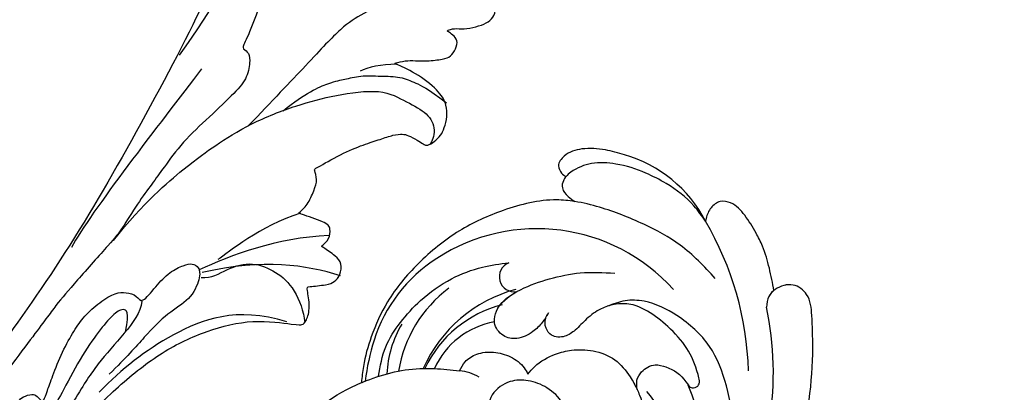
# Model space of a CAD drawing. Units: millimetres. Extents: x 2545 to 5065, y 1156 to 2938.
# Drawn here: x 3257 to 3387, y 2373 to 2422 of the extents above; entities that cross this region are included whole.
import ezdxf

# ---------------------------------------------------------------- set-up
doc = ezdxf.new("R2010")
doc.units = ezdxf.units.MM
doc.linetypes.add('HIDDEN', pattern=[9.525, 6.35, -3.175])
doc.layers.add('A-04.尺寸標註', color=4, linetype='Continuous')
doc.layers.add('H-08.木作(細線)', color=8, linetype='Continuous')
doc.styles.add('新細明體', font='txt')
doc.dimstyles.new('6', dxfattribs={"dimtxt": 15, "dimasz": 4.5, "dimexe": 3, "dimexo": 3, "dimgap": 1.8, "dimtad": 2, "dimdec": 0, "dimtxsty": '新細明體', "dimblk": 'ARCHTICK', "dimcen": 5, "dimclrd": 8, "dimclre": 8, "dimclrt": 4, "dimadec": 0, "dimazin": 0, "dimtfac": 1, "dimtdec": 0, "dimtix": 1, "dimtmove": 2, "dimatfit": 3, "dimldrblk": 'OPEN90', "dimfxl": 1.25, "dimlwd": 9, "dimlwe": 9, "dimarcsym": 0})

# ---------------------------------------------------------------- blocks, each defined once
blk = doc.blocks.new('SE-21052L-d')
at = {"layer": 'H-08.木作(細線)', "ltscale": 0.2}
for centre, radius, start, end in [((-124.35, 6.03), 42.14, 31.6063, 72.5154), ((-126.16, 27.31), 17.45, 87.9612, 134.7766), ((-126.16, 27.31), 17.45, 87.9612, 134.7766), ((-126.16, 27.31), 17.45, 87.9612, 134.7766), ((-124.66, 3.74), 41.01, 62.2146, 91.2294), ((-114.42, 12.94), 24.29, 102.749, 183.7446), ((-114.42, 12.94), 24.29, 102.749, 183.7446), ((-110.6, 6.48), 25.82, 33.7883, 83.7532), ((-107.07, 14.73), 12.52, 46.5648, 102.3848), ((-131.53, 19.13), 2, 172.7738, 338.948), ((-131.53, 19.13), 2, 172.7738, 338.948), ((-111.92, 13.82), 18.65, 165.5563, 216.6653), ((-114.18, 11.83), 15.45, 164.7827, 215.4216), ((-117.34, 10.37), 10.89, 161.0409, 216.0945), ((-117.34, 10.37), 10.89, 161.0409, 216.0945), ((-117.34, 10.37), 10.89, 161.0409, 216.0945), ((-118.98, 12.37), 19.7, 182.9374, 223.3635), ((-117.52, 13), 17.07, 187.3727, 231.4205), ((-119.34, 3.48), 5.86, 119.6865, 146.5575), ((-121.24, 10), 13.96, 209.7161, 238.1431), ((-110.94, 19.8), 30.65, 223.135, 233.4889)]:
    blk.add_arc(centre, radius, start, end, dxfattribs=at)
for points, knots in [([(-91.11, 37.64), (-91.82, 38.68), (-93.87, 41.46), (-98.24, 45.33), (-103.26, 48.59), (-107.34, 50.71), (-110.32, 52.07), (-112.89, 50.89), (-113.36, 48.76), (-112.87, 47.04), (-112.1, 46.51), (-111.68, 46.23)], [6.311431, 6.311431, 6.311431, 6.311431, 11.930424, 21.750187, 32.062019, 38.392385, 42.620906, 45.876586, 49.467029, 51.318994, 53.487405, 53.487405, 53.487405, 53.487405]), ([(-91.11, 37.64), (-91.82, 38.68), (-93.87, 41.46), (-98.24, 45.33), (-103.26, 48.59), (-107.34, 50.71), (-110.32, 52.07), (-112.89, 50.89), (-113.27, 49.13), (-113.15, 48.23), (-113.14, 48.16)], [6.311431, 6.311431, 6.311431, 6.311431, 11.930424, 21.750187, 32.062019, 38.392385, 42.620906, 45.876586, 49.467029, 49.783439, 49.783439, 49.783439, 49.783439]), ([(-91.11, 37.64), (-91.82, 38.68), (-93.87, 41.46), (-98.24, 45.33), (-103.26, 48.59), (-107.34, 50.71), (-110.32, 52.07), (-112.89, 50.89), (-113.27, 49.13), (-113.15, 48.23), (-113.14, 48.16)], [6.311431, 6.311431, 6.311431, 6.311431, 11.930424, 21.750187, 32.062019, 38.392385, 42.620906, 45.876586, 49.467029, 49.783439, 49.783439, 49.783439, 49.783439]), ([(-113.13, 48.15), (-114.08, 48.48), (-116, 49.11), (-118.6, 49.74), (-121.2, 49.83), (-123.58, 49.77), (-125.83, 49.22), (-127.06, 47.75), (-126.85, 46.16), (-126.13, 45.25), (-125.64, 44.83), (-125.54, 44.75)], [0.45985, 0.45985, 0.45985, 0.45985, 4.945002, 9.44831, 12.330299, 16.476535, 20.153897, 22.197278, 24.370744, 26.662362, 27.246231, 27.246231, 27.246231, 27.246231]), ([(-113.13, 48.15), (-114.08, 48.48), (-116, 49.11), (-118.6, 49.74), (-121.2, 49.83), (-123.58, 49.77), (-125.83, 49.22), (-127.06, 47.75), (-126.85, 46.16), (-126.13, 45.25), (-125.64, 44.83), (-125.54, 44.75)], [0.45985, 0.45985, 0.45985, 0.45985, 4.945002, 9.44831, 12.330299, 16.476535, 20.153897, 22.197278, 24.370744, 26.662362, 27.246231, 27.246231, 27.246231, 27.246231]), ([(-113.13, 48.15), (-114.08, 48.48), (-116, 49.11), (-118.6, 49.74), (-121.2, 49.83), (-123.58, 49.77), (-125.83, 49.22), (-127.06, 47.75), (-126.85, 46.16), (-126.13, 45.25), (-125.64, 44.83), (-125.54, 44.75)], [0.45985, 0.45985, 0.45985, 0.45985, 4.945002, 9.44831, 12.330299, 16.476535, 20.153897, 22.197278, 24.370744, 26.662362, 27.246231, 27.246231, 27.246231, 27.246231]), ([(-113.14, 48.16), (-113.08, 47.81), (-112.81, 47), (-112.1, 46.51), (-111.68, 46.23)], [49.783439, 49.783439, 49.783439, 49.783439, 51.318994, 53.487405, 53.487405, 53.487405, 53.487405]), ([(-125.54, 44.75), (-126.39, 44.67), (-128.8, 44.44), (-132, 43.01), (-135.31, 40.84), (-137.86, 38.46), (-139.77, 35.51), (-140.07, 33.1), (-139.82, 31.81), (-139.72, 31.54)], [0, 0, 0, 0, 3.781399, 10.770626, 15.299495, 21.409326, 26.224822, 30.60667, 31.906015, 31.906015, 31.906015, 31.906015]), ([(-118.33, 42.18), (-120.42, 41.67), (-124.31, 40.7), (-129.47, 37.37), (-133.37, 34.19), (-135.6, 31.83), (-136.29, 30.95)], [0, 0, 0, 0, 9.519304, 17.75674, 27.03411, 32.022052, 32.022052, 32.022052, 32.022052]), ([(-138.45, 39.7), (-139.07, 39.09), (-140.42, 37.76), (-141.96, 35.42), (-142.48, 33.06), (-141.72, 31.25), (-140.49, 31.19), (-139.94, 31.43), (-139.72, 31.54)], [0, 0, 0, 0, 3.874792, 8.464614, 12.211202, 14.426832, 15.968717, 17.083872, 17.083872, 17.083872, 17.083872]), ([(-138.45, 39.7), (-139.07, 39.09), (-140.42, 37.76), (-141.96, 35.42), (-142.48, 33.06), (-141.72, 31.25), (-140.49, 31.19), (-139.94, 31.43), (-139.72, 31.54)], [0, 0, 0, 0, 3.874792, 8.464614, 12.211202, 14.426832, 15.968717, 17.083872, 17.083872, 17.083872, 17.083872]), ([(-138.45, 39.7), (-139.07, 39.09), (-140.42, 37.76), (-141.96, 35.42), (-142.48, 33.06), (-141.72, 31.25), (-140.49, 31.19), (-139.94, 31.43), (-139.72, 31.54)], [0, 0, 0, 0, 3.874792, 8.464614, 12.211202, 14.426832, 15.968717, 17.083872, 17.083872, 17.083872, 17.083872]), ([(-86.66, 25.34), (-88.44, 26.85), (-92.39, 30.2), (-98.53, 34.25), (-104.95, 36.66), (-111, 37.57), (-116.28, 35.74), (-120, 33.23), (-121.74, 30.39), (-121.99, 28.74), (-122.12, 27.93)], [0, 0, 0, 0, 6.990517, 15.548122, 21.87453, 27.521483, 33.443619, 38.199987, 40.694179, 43.159614, 43.159614, 43.159614, 43.159614]), ([(-110.58, 25.98), (-110.97, 26.14), (-111.77, 26.45), (-112.56, 27.84), (-112.53, 29.58), (-110.9, 31.27), (-109.19, 32.17), (-107.13, 32.13), (-106.9, 33.59), (-109.31, 34.25), (-112.07, 34.58), (-115.78, 33.72), (-118.69, 32.49), (-120.9, 30.92), (-121.91, 28.98), (-122.36, 26.89), (-122.08, 24.77), (-121.42, 22.87), (-121.24, 21.03), (-122.11, 19.51), (-123.63, 19.33), (-124.7, 19.85), (-125.03, 20.48), (-125.15, 20.71)], [0, 0, 0, 0, 1.232579, 2.51299, 4.524944, 5.971383, 9.267793, 10.418354, 11.20015, 12.718381, 16.480208, 20.311184, 23.671201, 26.035464, 28.243706, 30.05624, 32.398504, 34.509429, 36.106363, 37.858839, 39.054361, 40.359544, 41.1432, 41.1432, 41.1432, 41.1432]), ([(-110.58, 25.98), (-110.97, 26.14), (-111.77, 26.45), (-112.56, 27.84), (-112.53, 29.58), (-110.9, 31.27), (-109.19, 32.17), (-107.13, 32.13), (-106.9, 33.59), (-109.31, 34.25), (-112.07, 34.58), (-115.78, 33.72), (-118.69, 32.49), (-120.9, 30.92), (-121.91, 28.98), (-122.36, 26.89), (-122.08, 24.77), (-121.42, 22.87), (-121.24, 21.03), (-122.11, 19.51), (-123.63, 19.33), (-124.7, 19.85), (-125.03, 20.48), (-125.15, 20.71)], [0, 0, 0, 0, 1.232579, 2.51299, 4.524944, 5.971383, 9.267793, 10.418354, 11.20015, 12.718381, 16.480208, 20.311184, 23.671201, 26.035464, 28.243706, 30.05624, 32.398504, 34.509429, 36.106363, 37.858839, 39.054361, 40.359544, 41.1432, 41.1432, 41.1432, 41.1432]), ([(-110.58, 25.98), (-110.97, 26.14), (-111.77, 26.45), (-112.56, 27.84), (-112.53, 29.58), (-110.9, 31.27), (-109.19, 32.17), (-107.13, 32.13), (-106.9, 33.59), (-109.31, 34.25), (-112.07, 34.58), (-115.78, 33.72), (-118.69, 32.49), (-120.9, 30.92), (-121.91, 28.98), (-122.36, 26.89), (-122.08, 24.77), (-121.42, 22.87), (-121.24, 21.03), (-122.11, 19.51), (-123.63, 19.33), (-124.7, 19.85), (-125.03, 20.48), (-125.15, 20.71)], [0, 0, 0, 0, 1.232579, 2.51299, 4.524944, 5.971383, 9.267793, 10.418354, 11.20015, 12.718381, 16.480208, 20.311184, 23.671201, 26.035464, 28.243706, 30.05624, 32.398504, 34.509429, 36.106363, 37.858839, 39.054361, 40.359544, 41.1432, 41.1432, 41.1432, 41.1432]), ([(-139.72, 31.54), (-139.64, 31.34), (-139.4, 30.86), (-138.57, 30.19), (-137.35, 30.43), (-136.61, 30.78), (-136.29, 30.95)], [31.906015, 31.906015, 31.906015, 31.906015, 32.84981, 34.271735, 36.279865, 37.909653, 37.909653, 37.909653, 37.909653]), ([(-139.72, 31.54), (-139.64, 31.34), (-139.4, 30.86), (-138.57, 30.19), (-137.35, 30.43), (-136.61, 30.78), (-136.29, 30.95)], [31.906015, 31.906015, 31.906015, 31.906015, 32.84981, 34.271735, 36.279865, 37.909653, 37.909653, 37.909653, 37.909653]), ([(-139.72, 31.54), (-139.64, 31.34), (-139.4, 30.86), (-138.57, 30.19), (-137.35, 30.43), (-136.61, 30.78), (-136.29, 30.95)], [31.906015, 31.906015, 31.906015, 31.906015, 32.84981, 34.271735, 36.279865, 37.909653, 37.909653, 37.909653, 37.909653]), ([(-136.29, 30.95), (-136.79, 30.32), (-138.61, 27.69), (-140.06, 22.41), (-140.66, 15.56), (-139.51, 8.98), (-137.31, 3.14), (-134.18, -1.07), (-131.53, -3.77), (-129.84, -4.95), (-129.24, -5.36)], [32.022052, 32.022052, 32.022052, 32.022052, 35.583196, 46.276573, 55.803123, 66.139541, 75.74911, 83.315411, 89.326062, 92.527085, 92.527085, 92.527085, 92.527085]), ([(-136.29, 30.95), (-136.79, 30.32), (-138.61, 27.69), (-140.06, 22.41), (-140.66, 15.56), (-139.51, 8.98), (-137.31, 3.14), (-134.18, -1.07), (-131.53, -3.77), (-129.84, -4.95), (-129.24, -5.36)], [32.022052, 32.022052, 32.022052, 32.022052, 35.583196, 46.276573, 55.803123, 66.139541, 75.74911, 83.315411, 89.326062, 92.527085, 92.527085, 92.527085, 92.527085]), ([(-136.29, 30.95), (-136.79, 30.32), (-138.61, 27.69), (-140.06, 22.41), (-140.66, 15.56), (-139.51, 8.98), (-137.31, 3.14), (-134.18, -1.07), (-131.53, -3.77), (-129.84, -4.95), (-129.24, -5.36)], [32.022052, 32.022052, 32.022052, 32.022052, 35.583196, 46.276573, 55.803123, 66.139541, 75.74911, 83.315411, 89.326062, 92.527085, 92.527085, 92.527085, 92.527085]), ([(-127.64, 13.91), (-128.07, 14.1), (-129.56, 15.44), (-129.83, 19.02), (-129.09, 23.05), (-127.82, 27.18), (-126.27, 29.64), (-125.45, 30.93)], [14.165177, 14.165177, 14.165177, 14.165177, 16.259512, 22.610432, 28.707682, 34.847212, 41.624258, 41.624258, 41.624258, 41.624258]), ([(-119.44, 14.38), (-119.6, 14.8), (-120.13, 16.22), (-120.13, 18.54), (-119.39, 21.2), (-117.98, 23.56), (-115.59, 25.56), (-112.87, 26.02), (-111.21, 26.03), (-110.58, 25.98)], [0.174136, 0.174136, 0.174136, 0.174136, 2.152687, 6.940167, 10.14894, 14.386071, 19.013084, 23.523047, 26.362065, 26.362065, 26.362065, 26.362065]), ([(-119.44, 14.38), (-119.6, 14.8), (-120.13, 16.22), (-120.13, 18.54), (-119.39, 21.2), (-117.98, 23.56), (-115.59, 25.56), (-112.87, 26.02), (-111.21, 26.03), (-110.58, 25.98)], [0.174136, 0.174136, 0.174136, 0.174136, 2.152687, 6.940167, 10.14894, 14.386071, 19.013084, 23.523047, 26.362065, 26.362065, 26.362065, 26.362065]), ([(-119.44, 14.38), (-119.6, 14.8), (-120.13, 16.22), (-120.13, 18.54), (-119.39, 21.2), (-117.98, 23.56), (-115.59, 25.56), (-112.87, 26.02), (-111.21, 26.03), (-110.58, 25.98)], [0.174136, 0.174136, 0.174136, 0.174136, 2.152687, 6.940167, 10.14894, 14.386071, 19.013084, 23.523047, 26.362065, 26.362065, 26.362065, 26.362065]), ([(-110.58, 25.98), (-110.32, 25.96), (-108.88, 25.81), (-106.43, 25.02), (-103.51, 22.76), (-100.63, 19.73), (-98.67, 14.54), (-98.24, 9.78), (-98.82, 6.8), (-98.97, 6.19)], [26.362065, 26.362065, 26.362065, 26.362065, 27.529207, 32.78443, 37.529336, 43.88019, 51.126843, 61.821985, 64.627476, 64.627476, 64.627476, 64.627476]), ([(-110.58, 25.98), (-110.32, 25.96), (-108.88, 25.81), (-106.43, 25.02), (-103.51, 22.76), (-100.63, 19.73), (-98.67, 14.54), (-98.24, 9.78), (-98.82, 6.8), (-98.97, 6.19)], [26.362065, 26.362065, 26.362065, 26.362065, 27.529207, 32.78443, 37.529336, 43.88019, 51.126843, 61.821985, 64.627476, 64.627476, 64.627476, 64.627476]), ([(-125.15, 20.71), (-124.9, 20.28), (-124.37, 19.34), (-123.89, 17.54), (-124, 15.49), (-125.39, 13.77), (-126.92, 13.62), (-127.6, 13.89), (-127.64, 13.91)], [0, 0, 0, 0, 2.221733, 4.779327, 8.23983, 10.916967, 13.98275, 14.165177, 14.165177, 14.165177, 14.165177]), ([(-125.15, 20.71), (-124.9, 20.28), (-124.37, 19.34), (-123.89, 17.54), (-124, 15.49), (-125.39, 13.77), (-126.92, 13.62), (-127.6, 13.89), (-127.64, 13.91)], [0, 0, 0, 0, 2.221733, 4.779327, 8.23983, 10.916967, 13.98275, 14.165177, 14.165177, 14.165177, 14.165177]), ([(-125.15, 20.71), (-124.9, 20.28), (-124.37, 19.34), (-123.89, 17.54), (-124, 15.49), (-125.39, 13.77), (-126.92, 13.62), (-127.6, 13.89), (-127.64, 13.91)], [0, 0, 0, 0, 2.221733, 4.779327, 8.23983, 10.916967, 13.98275, 14.165177, 14.165177, 14.165177, 14.165177]), ([(-128.86, -2.98), (-129.92, -2.13), (-131.96, -0.49), (-133.74, 3.06), (-135.13, 7.06), (-135.55, 11.53), (-134.93, 15.84), (-133.96, 18.28), (-133.52, 19.38)], [0, 0, 0, 0, 4.013857, 7.763302, 11.706428, 16.71312, 21.062094, 24.603065, 24.603065, 24.603065, 24.603065]), ([(-127.64, 13.91), (-128.07, 14.1), (-129.41, 15.31), (-129.67, 17.12), (-129.66, 18.41)], [14.165177, 14.165177, 14.165177, 14.165177, 16.259512, 21.787819, 21.787819, 21.787819, 21.787819]), ([(-111.34, 15.75), (-112.17, 16.08), (-113.92, 16.78), (-116.67, 15.86), (-118.73, 14.17), (-120.03, 11.74), (-119.79, 9.29), (-118.3, 7.56), (-116.42, 7.72), (-115.51, 8.61), (-115.22, 9.24), (-115.15, 9.5), (-115.13, 9.59)], [0, 0, 0, 0, 3.876962, 8.152629, 12.086204, 15.618971, 20.009786, 22.128882, 25.178287, 26.986557, 27.759027, 28.143654, 28.143654, 28.143654, 28.143654]), ([(-111.34, 15.75), (-112.17, 16.08), (-113.92, 16.78), (-116.67, 15.86), (-118.73, 14.17), (-120.03, 11.74), (-119.79, 9.29), (-118.3, 7.56), (-116.42, 7.72), (-115.51, 8.61), (-115.22, 9.24), (-115.15, 9.5), (-115.13, 9.59)], [0, 0, 0, 0, 3.876962, 8.152629, 12.086204, 15.618971, 20.009786, 22.128882, 25.178287, 26.986557, 27.759027, 28.143654, 28.143654, 28.143654, 28.143654]), ([(-124.24, 6.71), (-124.51, 7.1), (-125.1, 8.01), (-125.18, 9.94), (-124.29, 11.94), (-122.65, 13.6), (-120.86, 14.4), (-119.76, 14.39), (-119.44, 14.38)], [0.638868, 0.638868, 0.638868, 0.638868, 2.729344, 5.451561, 8.785373, 12.234805, 15.691991, 17.122184, 17.122184, 17.122184, 17.122184]), ([(-124.24, 6.71), (-124.51, 7.1), (-125.1, 8.01), (-125.18, 9.94), (-124.29, 11.94), (-122.65, 13.6), (-120.86, 14.4), (-119.76, 14.39), (-119.44, 14.38)], [0.638868, 0.638868, 0.638868, 0.638868, 2.729344, 5.451561, 8.785373, 12.234805, 15.691991, 17.122184, 17.122184, 17.122184, 17.122184]), ([(-124.24, 6.71), (-124.51, 7.1), (-125.1, 8.01), (-125.18, 9.94), (-124.29, 11.94), (-122.65, 13.6), (-120.86, 14.4), (-119.76, 14.39), (-119.44, 14.38)], [0.638868, 0.638868, 0.638868, 0.638868, 2.729344, 5.451561, 8.785373, 12.234805, 15.691991, 17.122184, 17.122184, 17.122184, 17.122184]), ([(-129.24, -5.36), (-129.23, -5.29), (-128.91, -2.64), (-128.08, 0.62), (-126.48, 3.4), (-126.14, 3.95)], [52.517784, 52.517784, 52.517784, 52.517784, 52.83416, 64.285887, 67.175675, 67.175675, 67.175675, 67.175675]), ([(-129.24, -5.36), (-129.23, -5.29), (-128.91, -2.64), (-128.08, 0.62), (-126.48, 3.4), (-126.14, 3.95)], [52.517784, 52.517784, 52.517784, 52.517784, 52.83416, 64.285887, 67.175675, 67.175675, 67.175675, 67.175675]), ([(-129.24, -5.36), (-129.23, -5.29), (-128.91, -2.64), (-128.08, 0.62), (-126.48, 3.4), (-126.14, 3.95)], [52.517784, 52.517784, 52.517784, 52.517784, 52.83416, 64.285887, 67.175675, 67.175675, 67.175675, 67.175675]), ([(-108.25, -26.61), (-109.55, -26.78), (-112.72, -27.14), (-117.91, -25.84), (-123.25, -22.72), (-127.37, -17.57), (-129.54, -11.46), (-129.46, -7.27), (-129.24, -5.36)], [1.052999, 1.052999, 1.052999, 1.052999, 6.874542, 15.238926, 24.315759, 34.000969, 44.021642, 52.517784, 52.517784, 52.517784, 52.517784]), ([(-108.25, -26.61), (-109.55, -26.78), (-112.72, -27.14), (-117.91, -25.84), (-123.25, -22.72), (-127.37, -17.57), (-129.54, -11.46), (-129.46, -7.27), (-129.24, -5.36)], [1.052999, 1.052999, 1.052999, 1.052999, 6.874542, 15.238926, 24.315759, 34.000969, 44.021642, 52.517784, 52.517784, 52.517784, 52.517784]), ([(-108.25, -26.61), (-109.55, -26.78), (-112.72, -27.14), (-117.91, -25.84), (-123.25, -22.72), (-127.37, -17.57), (-129.54, -11.46), (-129.46, -7.27), (-129.24, -5.36)], [1.052999, 1.052999, 1.052999, 1.052999, 6.874542, 15.238926, 24.315759, 34.000969, 44.021642, 52.517784, 52.517784, 52.517784, 52.517784])]:
    blk.add_open_spline(points, degree=3, knots=knots, dxfattribs=at)
for points in [[(-113, 49.89), (-113.02, 49.86), (-113.03, 49.83), (-113.04, 49.79)], [(-113, 49.89), (-113.02, 49.86), (-113.03, 49.83), (-113.04, 49.79)], [(-113, 49.89), (-113.02, 49.86), (-113.03, 49.83), (-113.04, 49.79)], [(-126.14, 3.95), (-125.55, 4.9), (-124.9, 5.81), (-124.24, 6.71)], [(-126.14, 3.95), (-125.55, 4.9), (-124.9, 5.81), (-124.24, 6.71)], [(-126.14, 3.95), (-125.55, 4.9), (-124.9, 5.81), (-124.24, 6.71)]]:
    blk.add_open_spline(points, degree=3, dxfattribs=at)
blk = doc.blocks.new('SE-21110L')
at = {"layer": 'H-08.木作(細線)'}
for points in [[(511.6, -461.9), (361.7, -488.5), (272.8, -511.3), (196.7, -540.5), (131.9, -574.7), (82.4, -617.8), (44.4, -667.3), (27.8, -725.6), (26.2, -729.8), (19.2, -733.8), (-0.1, -730.8), (-22, -715.9), (-23, -715.4), (-36.4, -739.7), (-43.4, -746.2), (-55.3, -750.2), (-70.2, -745.2), (-75.7, -735.3), (-79.6, -711), (-79.6, -711.4), (-92.5, -717.4), (-106.5, -713.4), (-111.4, -704.5), (-107, -664.8), (-107.9, -666.3), (-121.4, -672.7), (-144.2, -672.7), (-158.1, -671.2), (-169.1, -661.3), (-168.6, -661.3), (-201.9, -685.6), (-225.8, -708.5), (-240.7, -725.8), (-253.1, -738.7), (-259.1, -750.2), (-260.4, -756), (-259.3, -771.2), (-257.3, -780), (-257.7, -785.8), (-265.7, -791.8), (-278.2, -796.8), (-287.6, -796.8), (-304.1, -794.3), (-317, -787.3), (-329, -773.9), (-339.9, -737.1), (-339.5, -701.7), (-339.9, -701.7), (-348.9, -713.2), (-354.4, -725.6), (-359.2, -738.9), (-371.4, -759.7), (-377.7, -766), (-390.2, -768.5), (-401.7, -766.3), (-405.7, -756.9), (-406.7, -749.5), (-407.3, -747), (-414.5, -755.4), (-417.9, -766.9), (-427.3, -780.9), (-437.9, -792.1), (-447.8, -796.8), (-460, -796.2), (-471.8, -786.8), (-476.2, -767.2), (-477.8, -759.1), (-478.4, -760.1), (-489, -769.1), (-511.8, -781.3), (-530.8, -788.1), (-548.6, -790.6), (-563.2, -790.3), (-579.5, -787.2), (-595, -781.6), (-602.5, -772.2), (-603.8, -764.4), (-604.1, -751), (-599.4, -729.5), (-587.2, -706.5), (-571.7, -686.2), (-555.8, -672.8), (-546.1, -666), (-545.2, -665.4), (-555.1, -661.3), (-558.6, -652.3), (-556.7, -643.6), (-552, -637.9), (-542.4, -632), (-531.5, -627.6), (-516.5, -620.4), (-515.6, -618.6), (-534.3, -617.3), (-553, -609.2), (-560.1, -601.8), (-565.7, -589.9), (-565.8, -576.8), (-561.4, -569), (-553.9, -565.9), (-550.2, -563.7), (-549.5, -562.8), (-567.9, -560.6), (-713.3, -534.1), (-837.3, -472.2), (-958.1, -390.6), (-1091.9, -256.9), (-1183.3, -129.8), (-1219.2, -22.1), (-1255.1, 94.9), (-1293.9, 158.1), (-1318.4, 170.3), (-1345, 170.3), (-1365.4, 158.1), (-1381.7, 147.9), (-1394, 147.9), (-1406.7, 175.6), (-1406.7, 210.7), (-1389.1, 220.3), (-1374.7, 246.7), (-1361.9, 259.5), (-1338.8, 259.5), (-1322.8, 254.7), (-1319.6, 249.1), (-1311.6, 261.9), (-1303.6, 265.9), (-1283.6, 260.3), (-1271.9, 261), (-1254.4, 272.5), (-1217.4, 262.5), (-1190.8, 245.7), (-1185.8, 234.6), (-1186.8, 234.6), (-1183.3, 245.2), (-1188.3, 255.7), (-1199.3, 276.2), (-1211.4, 296.2), (-1211.4, 308.4), (-1204.8, 313.9), (-1198.3, 314.4), (-1193.3, 312.4), (-1192.3, 313.9), (-1195.3, 327.9), (-1195.8, 346.4), (-1188.8, 349.9), (-1180.3, 353.4), (-1171.3, 352.4), (-1157.7, 347.9), (-1157.7, 347.9), (-1149.7, 362.5), (-1155.9, 383.3), (-1163.1, 397.7), (-1171.2, 420.2), (-1174.4, 437), (-1160.7, 446.6), (-1154.3, 449), (-1148.7, 449), (-1149.5, 449), (-1153.5, 465), (-1146.3, 484.2), (-1136.7, 489.1), (-1129.5, 492.3), (-1117.5, 489.9), (-1114.2, 489.9), (-1109.4, 499.5), (-1088.6, 537.3), (-1072.6, 550.9), (-1058.1, 555.7), (-1042.9, 554.1), (-1029.3, 547.7), (-1029.3, 540.5), (-1014, 562.1), (-998.8, 584.5), (-989.2, 621.4), (-982.8, 649.4), (-963.5, 673.4), (-953.9, 679), (-941.9, 675), (-937.9, 670.2), (-933.1, 669.4), (-929.1, 674.2), (-923.5, 681.4), (-917, 695), (-903.4, 702.3), (-898, 708.8), (-883, 713.3), (-872.4, 707.3), (-869.4, 699.3), (-867.9, 689.7), (-869.4, 676.2), (-867.9, 671.7), (-858.4, 681.7), (-850.4, 684.2), (-836.3, 683.7), (-829.3, 678.2), (-829.3, 677.7), (-820.8, 691.7), (-821.3, 702.3), (-813.3, 714.3), (-807.2, 717.8), (-784.7, 718.3), (-781.2, 719.3), (-774.6, 730.3), (-765.1, 735.8), (-747.6, 728.8), (-744.1, 726.3), (-739.5, 739.8), (-736, 752.9), (-727.5, 758.4), (-714, 768.9), (-704.9, 770.9), (-694.9, 766.4), (-686.4, 763.9), (-677.3, 755.9), (-675.3, 751.9), (-655.8, 765.9), (-645.7, 784), (-636.7, 788), (-617.6, 795.6), (-597.1, 802.1), (-584, 805.1), (-577, 803.6), (-572.5, 795.6), (-561, 778.1), (-562.2, 768), (-556.9, 756.7), (-557.2, 757.4), (-538.4, 758), (-525.5, 756.1), (-518.3, 753), (-510.8, 744.5), (-513.6, 725.7), (-520.8, 720.4), (-524.6, 713.2), (-525.2, 707.8), (-520.2, 706.3), (-508.3, 706.9), (-492.9, 707.5), (-470.9, 703.4), (-456.2, 697.2), (-448.3, 690.6), (-441.4, 680.5), (-437, 669.3), (-436.1, 658.9), (-435.5, 648.9), (-426.7, 641.9), (-413, 633.1), (-393.8, 622.6), (-387.3, 612.2), (-388.1, 598.6), (-392.2, 594.6), (-391.4, 588.1), (-383.3, 581.7), (-374.5, 570.5), (-367.3, 556.9), (-363.3, 541.6), (-364.9, 528.8), (-372.9, 524), (-383.3, 517.5), (-391.4, 515.1), (-397.8, 515.1), (-397.8, 510.3), (-393, 494.3), (-396.2, 476.6), (-395.4, 457.4), (-399.4, 447), (-417.8, 418.1), (-429.1, 399.6), (-459.6, 384.4), (-462.8, 381.2), (-487.7, 378.8), (-508.6, 381.2), (-539.1, 386), (-552.7, 395.6), (-568.8, 417.3), (-580.8, 443), (-572, 495.1), (-559.9, 512.7), (-543.9, 518.4), (-531.8, 522.4), (-523, 521.6), (-515.5, 518.9), (-512.3, 510.2)], [(-1011.3, -48.9), (-1004.8, -38.7), (-1000.8, -36.7), (-994.9, -35.7), (-988, -36.7), (-987, -37.2), (-985.5, -14), (-973.6, 7.8), (-966.2, 11.2), (-959.3, 6.8), (-958.8, 3.3), (-957.8, 4.8), (-951.9, 26.1), (-943, 37.4), (-933.6, 41.9), (-919.7, 48.8), (-904.4, 46.3), (-903.9, 40.9), (-903.9, 35.5), (-902.9, 31.5), (-897.5, 31.5), (-889.5, 41.4), (-875.7, 51.3), (-849.5, 59.7), (-831.7, 62.1), (-819.8, 59.2), (-808.9, 56.2), (-805.4, 51.3), (-811.9, 41.9), (-816.3, 34.5), (-823.7, 20.6), (-832.1, -15.5), (-838.2, -43.2), (-839.8, -81.2), (-833.5, -116.8), (-811.3, -173.7), (-769.7, -236.4), (-741.8, -274.4), (-708.9, -303.5), (-670.9, -330), (-624.1, -364.2), (-502.9, -403.3), (-421.9, -435.7), (-328.8, -441.7), (-116.2, -427.6), (82.2, -405.3), (248.2, -368.9), (389.9, -344.6), (740.4, -332.4), (971.2, -360.8), (1214.1, -447.7), (1398.3, -577.2), (1412.5, -605.5), (1416.5, -652), (1396.3, -660.1), (1345.7, -637.9), (1305.2, -593.4), (1230.3, -544.8), (1201.9, -526.6), (1131.1, -502.3), (1033.9, -470), (969.1, -455.8), (900.3, -445.7), (835.5, -431.5), (776.8, -431.5), (511.6, -461.9)], [(-795.7, -296.7), (-817.6, -303.2), (-843.6, -312.9), (-862.3, -321), (-872.8, -331.6), (-874.5, -348.6), (-866.3, -372.1), (-837.9, -377.8), (-814.4, -377), (-785.1, -369.7), (-766.5, -362.4), (-763.2, -362.4), (-768.9, -378.6), (-763.2, -395.6), (-749.4, -402.9), (-736.4, -402.1), (-724.2, -399.7), (-715.3, -394.8), (-711.2, -393.2), (-714.9, -411.3), (-709.3, -430.1), (-685.9, -429.5), (-665.6, -420.4), (-650.4, -409.3), (-631.6, -401.7), (-633.6, -407.7), (-659, -434.6), (-663.1, -451.9), (-658, -476.7), (-627, -491.4), (-595, -481.8), (-569.2, -470.6), (-548.3, -453.4), (-531.1, -442.7), (-518.4, -435.6), (-501.1, -433.1), (-499.6, -435.6), (-501.6, -444.3), (-503.7, -455.4), (-504.2, -467.1), (-515.8, -473.2), (-523.5, -479.8), (-529, -495.5), (-523.5, -505.1), (-503.1, -519.4), (-478.7, -525), (-436, -525), (-400.5, -517.9), (-364.4, -511.3), (-344.6, -507.2), (-338.6, -507.7), (-290.6, -510.8), (-275.4, -508.2), (-275.9, -518.4), (-267.8, -525.5), (-243.9, -532.1), (-221.1, -525.5), (-175.9, -506.7), (-131.1, -487.4), (-88.5, -478.3), (-65.1, -473.3), (-33.6, -466.2), (8.5, -460.6), (24.8, -456), (98, -432.5), (133.1, -421.9), (174.2, -413.3), (306.8, -381.8), (426.7, -363.5), (582.6, -344.7), (699.4, -339.4)], [(859.2, -351.1), (809.5, -360.8), (792.4, -370), (773.9, -393.6), (756.8, -408.1), (714.7, -410.7), (648.8, -398.9), (635.7, -384.4), (610.6, -380.5), (583, -383.1), (564.5, -385.8), (551.4, -397.6), (539.5, -410.7), (521.1, -416), (468.4, -421.3), (419.7, -416), (378.9, -405.5), (335.3, -409.5), (324.7, -410.8), (322.1, -421.3), (322.1, -426.6), (320.8, -431.9), (315.5, -433.2), (314.2, -433.2), (303.7, -427.9), (289.2, -426.6), (268.1, -427.9), (262.6, -430.4), (252.7, -441.1), (253.6, -447.7), (257.7, -456.7), (256.9, -458.3), (242, -457.5), (223.1, -455.9), (186, -454.2), (153.9, -457.5), (132.5, -461.6), (106.2, -473.1), (85.6, -488), (80.6, -499.6), (78.1, -515.2), (87.1, -525.1), (57.5, -532.5), (32, -541.5), (16.3, -555.5), (9.7, -564.5), (10.6, -574.4), (22.9, -582.6), (55.9, -581.8), (82.2, -561.2), (122.5, -546.4), (159.6, -534.9), (188.4, -523.4)], [(-229.8, -471.5), (-140.3, -450.2), (2.4, -414.1), (55.6, -409.8)], [(-496.2, -437.2), (-474.9, -452.1), (-398.2, -456.4), (-315.1, -454.3), (-234.2, -437.2)], [(24.7, -456.7), (-37.8, -473.4), (-110.8, -508.8), (-142.1, -527.5), (-190.4, -559.2), (-238.1, -606.7), (-269.4, -646.3), (-303.4, -700.4), (-299.3, -738.1), (-298.3, -769.2), (-281.8, -788.5), (-265.1, -789), (-260.6, -788)], [(83, -523.6), (97.1, -528.6), (130.5, -520.3), (183.8, -502.8), (226.3, -496.1), (309.6, -486.2), (350.4, -481.2)], [(30, -710.2), (38.5, -640), (106.7, -571.9), (174.8, -535.8), (215.3, -520.9)], [(-96.5, -714.5), (-66.1, -652.6), (-19.9, -606.4), (14.4, -576.1)], [(-54.2, -750.1), (-48.9, -702.7), (-34.4, -648.6), (15.7, -581.4)], [(-223, -592.6), (-256.4, -609.7), (-285, -636.6), (-293.1, -649.6), (-307, -666.7), (-316.8, -692), (-327.4, -716.4), (-327.4, -737.6), (-327.4, -753.9), (-320.1, -785.7)], [(-108.3, -668.4), (-71.4, -626.2), (-22.5, -602.5), (-8, -593.2)], [(-339.6, -704.2), (-331.5, -687.1), (-320.9, -671.6), (-311.9, -664.3)]]:
    blk.add_open_spline(points, degree=3, dxfattribs=at)
for points, knots in [([(128.6, -520.1), (101.4, -514.6), (100.8, -504.2), (113.9, -496), (141.4, -487.7), (183.9, -479.4), (242.3, -476.1), (262.3, -473.6), (264.8, -449.4), (275.6, -444.4), (296.4, -442.8), (317.2, -445.3), (326.4, -439.5), (333.9, -424.5), (338.1, -420.3), (360.6, -417.8), (381.4, -417.8), (408.9, -417.8), (453.9, -432.8), (487.2, -432), (525.5, -427), (548.9, -401.2)], [0.049782, 0.049782, 0.049782, 0.049782, 1, 2, 3, 4, 5, 6, 7, 8, 9, 10, 11, 12, 13, 14, 15, 16, 17, 18, 19, 19, 19, 19]), ([(-481.1, -762.1), (-469.4, -726.9), (-432.8, -679.9), (-415.9, -661.7), (-381.9, -636.9), (-357.1, -618.6), (-299.9, -599.6), (-228.4, -573.8), (-186.3, -558.6)], [0, 0, 0, 0, 1, 2, 3, 4, 5, 5.923165, 5.923165, 5.923165, 5.923165]), ([(22.4, -582.5), (18.4, -595.7), (-2.7, -608.8), (-25.1, -636.5), (-25.1, -670.7), (-16.1, -700.1), (8.3, -725), (21.3, -732)], [0, 0, 0, 0, 1, 2, 3, 4, 4.913081, 4.913081, 4.913081, 4.913081])]:
    blk.add_open_spline(points, degree=3, knots=knots, dxfattribs=at)
blk = doc.blocks.new('_ARCHTICK')
at = {"color": 0, "linetype": 'ByBlock', "ltscale": 5, "const_width": 0.15}
blk.add_lwpolyline([(-0.5, -0.5), (0.5, 0.5)], dxfattribs=at)
blk = doc.blocks.new('*D24')
at = {"layer": 'A-04.尺寸標註', "color": 8, "linetype": 'HIDDEN', "lineweight": 9, "ltscale": 0.6, "transparency": 16777216}
for p, q in [((3456.59, 2698.41), (2781.09, 2698.41)), ((3456.59, 1440.91), (2781.09, 1440.91))]:
    blk.add_line(p, q, dxfattribs=at)
at = {"layer": 'A-04.尺寸標註', "color": 8, "lineweight": 9, "ltscale": 0.6, "transparency": 16777216}
blk.add_line((2784.09, 2698.41), (2784.09, 1440.91), dxfattribs=at)
at = {"layer": 'DEFPOINTS', "color": 0, "ltscale": 0.6, "transparency": 16777216}
for p in [(3459.59, 2698.41), (2784.09, 1440.91), (3459.59, 1440.91)]:
    blk.add_point(p, dxfattribs=at)
at = {"layer": 'A-04.尺寸標註', "color": 8, "lineweight": 9, "ltscale": 0.6, "transparency": 16777216, "xscale": 4.5, "yscale": 4.5, "zscale": 4.5}
for p, rotation in [((2784.09, 2698.41), 90), ((2784.09, 1440.91), 270)]:
    blk.add_blockref('_ARCHTICK', p, dxfattribs=dict(at, rotation=rotation))
at = {"layer": 'A-04.尺寸標註', "color": 4, "ltscale": 0.6, "transparency": 16777216, "insert": (2773.8, 2069.66), "char_height": 15, "attachment_point": 5, "rotation": 90, "style": '新細明體'}
blk.add_mtext('1258', dxfattribs=at)
blk = doc.blocks.new('_Open90')
at = {"color": 0, "linetype": 'ByBlock', "lineweight": -2}
for p, q in [((-0.5, 0.5), (0, 0)), ((0, 0), (-1, 0)), ((0, 0), (-0.5, -0.5))]:
    blk.add_line(p, q, dxfattribs=at)

msp = doc.modelspace()

# ---------------------------------------------------------------- block references
at = {"xscale": -0.09999999999999996, "yscale": 0.09999999999999996, "zscale": 0.09999999999999996, "rotation": 66.09392881350097}
msp.add_blockref('SE-21110L', (3228.34, 2413.99), dxfattribs=at)
at = {"rotation": 299.3233942916335}
msp.add_blockref('SE-21052L-d', (3369.87, 2264.38, 0), dxfattribs=at)

# ---------------------------------------------------------------- dimensions: what is measured, and where the dimension line sits
at = {"layer": 'A-04.尺寸標註', "color": 8, "ltscale": 0.6}
dim = msp.add_linear_dim(base=(2784.0943, 1440.9052), p1=(3459.5893, 2698.4117), p2=(3459.5894, 1440.9052), angle=90, dimstyle='6', dxfattribs=at)
dim.commit()
dim.dimension.update_dxf_attribs({"geometry": '*D24', "text_midpoint": (2773.8023, 2069.6585)})

doc.saveas('drawing.dxf')
